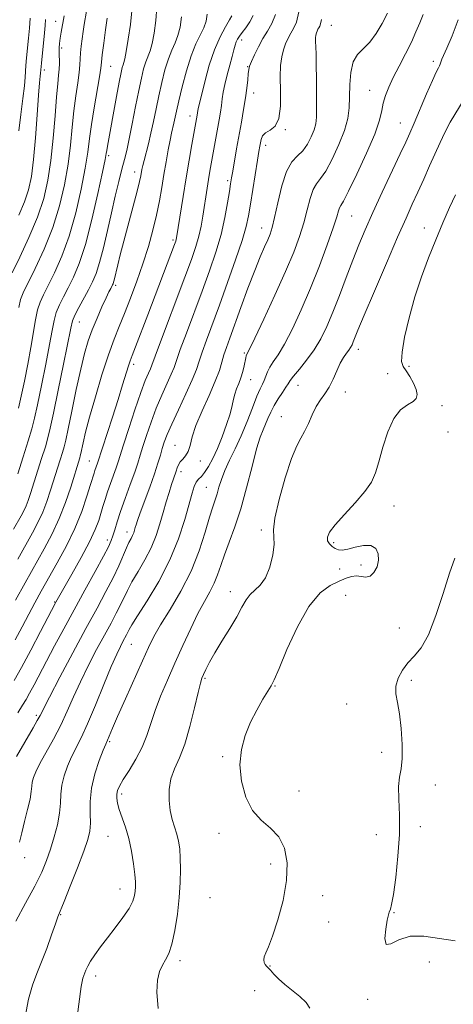
# Model space of a CAD drawing. Extents: x 2062300 to 2065200, y 307300 to 310200.
# Drawn here: x 2064592 to 2064723, y 309666 to 309962 of the extents above; entities that cross this region are included whole.
import ezdxf

# ---------------------------------------------------------------- set-up
doc = ezdxf.new("R2010")
doc.units = 0
doc.header["$MEASUREMENT"] = 0
for name, color, linetype, lineweight in [('CONTOUR INDEX', 41, 'Continuous', 13), ('CONTOUR INTERMEDIATE', 44, 'Continuous', 0), ('SPOT ELEVATION DTM', 2, 'Continuous', 13)]:
    doc.layers.add(name, color=color, linetype=linetype, lineweight=lineweight)

msp = doc.modelspace()

# ---------------------------------------------------------------- linework, layer by layer
at = {"layer": 'CONTOUR INDEX', "flags": 128}
for points, elevation in [([(2064648.804, 309963.953), (2064648.489, 309961.798), (2064647.823, 309959.888), (2064645.427, 309954.986), (2064643.979, 309951.407), (2064642.568, 309946.898), (2064641.309, 309942.109), (2064640.307, 309937.873), (2064639.629, 309934.816), (2064638.856, 309931.2), (2064638.147, 309928.232), (2064637.684, 309926.081), (2064637.117, 309923.128), (2064636.48, 309919.574), (2064635.826, 309915.729), (2064635.179, 309911.832), (2064634.47, 309907.825), (2064633.604, 309903.58), (2064632.502, 309898.997), (2064631.148, 309894.104), (2064629.54, 309888.958), (2064627.704, 309883.668), (2064625.791, 309878.551), (2064623.979, 309873.974), (2064622.381, 309870.098), (2064620.85, 309866.259), (2064619.17, 309861.585), (2064617.218, 309855.539), (2064615.223, 309848.921), (2064613.505, 309842.867), (2064612.306, 309838.274), (2064611.562, 309835.099), (2064610.878, 309831.868), (2064610.709, 309831.158), (2064610.536, 309830.563), (2064607.812, 309821.819), (2064606.253, 309817.18), (2064604.391, 309812.349), (2064602.276, 309807.78), (2064599.882, 309803.262), (2064594.18, 309793.059), (2064591.276, 309787.812)], 1210), ([(2064612.57, 309964.813), (2064611.884, 309960.801), (2064611.547, 309958.729), (2064611.219, 309956.524), (2064610.937, 309954.319), (2064610.749, 309952.294), (2064610.596, 309948.7), (2064610.386, 309946.391), (2064609.947, 309943.274), (2064609.369, 309939.402), (2064608.787, 309934.927), (2064608.288, 309929.975), (2064607.759, 309924.598), (2064607.039, 309918.825), (2064605.978, 309912.7), (2064604.468, 309906.319), (2064602.416, 309899.795), (2064599.832, 309893.333), (2064597.152, 309887.516), (2064593.532, 309880.217), (2064592.762, 309878.217), (2064592.241, 309875.826)], 1200), ([(2064683.173, 309962.345), (2064682.907, 309961.032), (2064682.641, 309960.316), (2064682.379, 309959.863), (2064682.127, 309959.398), (2064681.894, 309958.872), (2064681.692, 309958.292), (2064681.533, 309957.643), (2064681.431, 309956.822), (2064681.402, 309955.705), (2064681.45, 309954.144), (2064681.542, 309951.892), (2064681.634, 309948.681), (2064681.692, 309944.436), (2064681.712, 309939.854), (2064681.701, 309935.826), (2064681.643, 309932.99), (2064681.438, 309930.973), (2064680.965, 309929.146), (2064680.133, 309927.045), (2064678.978, 309924.85), (2064677.567, 309922.901), (2064675.974, 309921.346), (2064674.313, 309919.555), (2064672.705, 309916.705), (2064671.258, 309912.316), (2064670.026, 309907.271), (2064669.05, 309902.8), (2064668.332, 309899.795), (2064667.72, 309897.823), (2064667.023, 309896.116), (2064666.071, 309893.982), (2064664.789, 309891.023), (2064663.125, 309886.916), (2064661.091, 309881.56), (2064658.954, 309875.753), (2064655.614, 309866.609), (2064654.603, 309863.786), (2064653.874, 309861.537), (2064653.26, 309859.371), (2064652.486, 309856.862), (2064651.247, 309853.596), (2064649.38, 309849.355), (2064647.278, 309844.688), (2064645.472, 309840.339), (2064644.345, 309836.898), (2064643.679, 309834.344), (2064643.103, 309832.505), (2064642.34, 309831.203), (2064641.482, 309830.238), (2064640.711, 309829.403), (2064640.165, 309828.529), (2064639.785, 309827.595), (2064639.467, 309826.618), (2064638.678, 309824.295), (2064638.107, 309822.56), (2064637.374, 309820.219), (2064636.52, 309817.37), (2064635.602, 309814.172), (2064634.639, 309810.767), (2064633.5, 309807.217), (2064632.016, 309803.566), (2064630.108, 309799.892), (2064628.053, 309796.394), (2064626.22, 309793.305), (2064624.868, 309790.768), (2064622.787, 309786.369), (2064621.522, 309783.903), (2064619.932, 309780.953), (2064617.961, 309777.327), (2064615.613, 309772.94), (2064613.111, 309768.115), (2064610.735, 309763.28), (2064608.679, 309758.763), (2064606.786, 309754.486), (2064604.812, 309750.272), (2064602.61, 309746.036), (2064598.568, 309738.711), (2064597.314, 309736.255), (2064596.586, 309734.5), (2064596.233, 309733.142), (2064596.093, 309731.864), (2064595.954, 309730.29), (2064595.591, 309728.028), (2064594.862, 309724.861), (2064593.946, 309721.264), (2064593.105, 309717.882), (2064592.472, 309715.112)], 1220), ([(2064723.491, 309909.639), (2064721.648, 309905.808), (2064719.653, 309901.215), (2064717.551, 309896.11), (2064715.395, 309890.699), (2064713.273, 309884.992), (2064711.283, 309878.954), (2064709.535, 309872.691), (2064708.183, 309866.878), (2064707.393, 309862.334), (2064707.279, 309859.591), (2064707.735, 309858.026), (2064708.602, 309856.731), (2064709.705, 309855.008), (2064710.8, 309853.016), (2064711.63, 309851.127), (2064711.963, 309849.628), (2064711.686, 309848.464), (2064710.713, 309847.498), (2064709.037, 309846.516), (2064706.965, 309845.02), (2064704.881, 309842.436), (2064703.097, 309838.453), (2064701.639, 309833.79), (2064700.462, 309829.43), (2064699.448, 309826.074), (2064698.198, 309823.318), (2064696.242, 309820.482), (2064693.326, 309817.096), (2064690.061, 309813.55), (2064687.275, 309810.446), (2064685.608, 309808.233), (2064684.958, 309806.743), (2064685.035, 309805.656), (2064685.571, 309804.714), (2064686.383, 309803.909), (2064687.309, 309803.299), (2064688.258, 309802.939), (2064689.422, 309802.878), (2064691.064, 309803.163), (2064693.317, 309803.754), (2064695.797, 309804.274), (2064697.993, 309804.256), (2064699.488, 309803.367), (2064700.253, 309801.793), (2064700.355, 309799.853), (2064699.876, 309797.866), (2064698.966, 309796.154), (2064697.79, 309795.043), (2064696.489, 309794.728), (2064695.117, 309794.89), (2064693.705, 309795.083), (2064692.245, 309794.939), (2064690.573, 309794.417), (2064688.484, 309793.558), (2064685.837, 309792.275), (2064682.742, 309789.971), (2064679.373, 309785.921), (2064675.942, 309779.818), (2064672.821, 309773.019), (2064670.421, 309767.3), (2064668.985, 309763.918), (2064668.077, 309762.076), (2064667.092, 309760.459), (2064665.582, 309758.023), (2064663.717, 309754.802), (2064661.826, 309751.1), (2064660.214, 309747.154), (2064659.102, 309742.934), (2064658.69, 309738.345), (2064659.132, 309733.407), (2064660.405, 309728.613), (2064662.438, 309724.573), (2064665.087, 309721.662), (2064667.907, 309719.314), (2064670.381, 309716.729), (2064672.07, 309713.254), (2064672.853, 309708.822), (2064672.689, 309703.516), (2064671.624, 309697.555), (2064670.054, 309691.701), (2064668.457, 309686.853), (2064667.229, 309683.661), (2064666.415, 309681.779), (2064665.972, 309680.613), (2064665.85, 309679.671), (2064665.971, 309678.879), (2064666.245, 309678.263), (2064666.614, 309677.811), (2064667.127, 309677.334), (2064667.861, 309676.604), (2064668.894, 309675.452), (2064670.293, 309673.954), (2064672.128, 309672.249), (2064676.666, 309668.656), (2064678.535, 309666.888), (2064679.643, 309665.21)], 1230)]:
    msp.add_lwpolyline(points, dxfattribs=dict(at, elevation=elevation))
at = {"layer": 'CONTOUR INTERMEDIATE', "flags": 128}
for points, elevation in [([(2064633.74, 309966.012), (2064633.42, 309962.035), (2064632.911, 309958.262), (2064632.298, 309955.129), (2064631.654, 309952.911), (2064630.362, 309949.617), (2064629.728, 309947.547), (2064629.047, 309944.746), (2064628.253, 309940.97), (2064627.312, 309936.162), (2064626.319, 309931.022), (2064625.403, 309926.437), (2064624.646, 309923.015), (2064623.959, 309920.246), (2064623.208, 309917.341), (2064622.288, 309913.672), (2064621.221, 309909.249), (2064620.058, 309904.242), (2064618.852, 309898.891), (2064617.654, 309893.713), (2064616.517, 309889.292), (2064615.463, 309886.018), (2064614.39, 309883.487), (2064613.163, 309881.101), (2064610.272, 309875.744), (2064609.106, 309873.475), (2064608.39, 309871.763), (2064607.828, 309869.551), (2064605.665, 309858.787), (2064604.071, 309850.946), (2064602.649, 309844.031), (2064601.69, 309839.53), (2064600.985, 309836.626), (2064600.196, 309833.919), (2064599.083, 309830.373), (2064595.723, 309819.854), (2064595.031, 309817.773), (2064594.404, 309816.133), (2064593.717, 309814.651), (2064592.905, 309813.122), (2064590.671, 309809.142)], 1206), ([(2064605.811, 309963.424), (2064604.976, 309958.501), (2064604.689, 309956.689), (2064604.492, 309955.178), (2064604.38, 309953.809), (2064604.347, 309952.412), (2064604.407, 309949.171), (2064604.366, 309947.427), (2064604.199, 309945.567), (2064603.916, 309943.026), (2064603.544, 309939.112), (2064603.1, 309933.421), (2064602.556, 309926.702), (2064601.874, 309919.989), (2064600.985, 309914.05), (2064599.704, 309908.564), (2064597.815, 309902.943), (2064595.246, 309896.848), (2064592.492, 309890.952), (2064590.188, 309886.178)], 1198), ([(2064662.649, 309963.505), (2064661.629, 309961.598), (2064660.431, 309959.88), (2064659.323, 309958.446), (2064658.513, 309957.348), (2064657.962, 309956.456), (2064657.567, 309955.597), (2064657.228, 309954.589), (2064656.845, 309953.22), (2064656.318, 309951.271), (2064655.593, 309948.636), (2064654.8, 309945.668), (2064654.115, 309942.834), (2064653.664, 309940.48), (2064653.373, 309938.469), (2064653.116, 309936.542), (2064652.795, 309934.481), (2064652.406, 309932.236), (2064649.677, 309916.793), (2064649.254, 309914.287), (2064648.831, 309911.686), (2064647.512, 309903.207), (2064646.98, 309900.205), (2064646.31, 309897.191), (2064645.412, 309894.082), (2064644.09, 309890.252), (2064642.119, 309884.94), (2064634.187, 309863.907), (2064632.172, 309858.416), (2064631.758, 309857.379), (2064631.165, 309856.041), (2064630.239, 309853.81), (2064628.894, 309850.209), (2064627.123, 309845.06), (2064625.249, 309839.382), (2064623.673, 309834.495), (2064622.052, 309829.368), (2064621.471, 309827.639), (2064619.766, 309822.887), (2064618.877, 309820.331), (2064618.133, 309818.029), (2064617.499, 309815.924), (2064616.902, 309813.881), (2064616.225, 309811.713), (2064615.191, 309809.03), (2064613.479, 309805.395), (2064610.942, 309800.627), (2064608.119, 309795.589), (2064603.341, 309787.23), (2064603.103, 309786.788), (2064598.762, 309778.377), (2064595.855, 309772.819), (2064593.039, 309767.603), (2064590.793, 309763.71)], 1214), ([(2064656.285, 309963.455), (2064655.586, 309962.267), (2064654.325, 309960.162), (2064652.704, 309957.126), (2064651.005, 309953.213), (2064649.474, 309948.604), (2064648.204, 309943.976), (2064646.104, 309935.531), (2064645.999, 309934.988), (2064645.799, 309933.603), (2064644.235, 309924.761), (2064643.421, 309920.07), (2064642.517, 309914.718), (2064641.615, 309909.173), (2064639.648, 309896.686), (2064639.545, 309896.19), (2064639.401, 309895.715), (2064639.045, 309894.732), (2064631.007, 309873.613), (2064627.299, 309863.961), (2064626.293, 309861.374), (2064625.693, 309859.778), (2064625.17, 309858.209), (2064623.411, 309852.515), (2064622.044, 309848.14), (2064620.361, 309842.866), (2064615.891, 309829.019), (2064615.086, 309826.751), (2064614.83, 309825.955), (2064613.804, 309822.554), (2064612.714, 309819.053), (2064611.142, 309814.516), (2064609.062, 309809.397), (2064606.51, 309804.123), (2064603.767, 309799.033), (2064598.979, 309790.54), (2064597.056, 309787.05), (2064595.187, 309783.568), (2064593.197, 309779.796), (2064591.085, 309775.865)], 1212), ([(2064702.977, 309964.236), (2064701.408, 309961.123), (2064699.616, 309958.094), (2064697.691, 309955.513), (2064695.745, 309953.578), (2064693.996, 309951.817), (2064692.686, 309949.592), (2064691.975, 309946.464), (2064691.703, 309942.788), (2064691.626, 309939.119), (2064691.501, 309935.838), (2064691.079, 309932.631), (2064690.107, 309929.016), (2064688.449, 309924.726), (2064686.419, 309920.377), (2064684.448, 309916.803), (2064682.872, 309914.549), (2064681.655, 309912.999), (2064680.67, 309911.242), (2064679.79, 309908.579), (2064678.897, 309905.138), (2064677.873, 309901.254), (2064676.585, 309897.124), (2064674.829, 309892.39), (2064672.384, 309886.556), (2064669.192, 309879.459), (2064665.848, 309872.276), (2064663.113, 309866.516), (2064661.543, 309863.273), (2064660.699, 309861.561), (2064660.588, 309861.221), (2064660.449, 309860.645), (2064659.934, 309858.249), (2064659.513, 309856.505), (2064658.976, 309854.677), (2064658.337, 309852.948), (2064657.687, 309851.322), (2064657.136, 309849.763), (2064656.74, 309848.185), (2064656.334, 309846.32), (2064655.696, 309843.851), (2064654.672, 309840.601), (2064653.364, 309836.944), (2064651.937, 309833.391), (2064650.54, 309830.37), (2064649.236, 309827.972), (2064648.071, 309826.204), (2064647.08, 309825.017), (2064646.248, 309824.139), (2064645.554, 309823.244), (2064644.948, 309821.987), (2064644.284, 309819.963), (2064642.097, 309812.073), (2064640.233, 309806.289), (2064637.629, 309799.902), (2064634.271, 309793.45), (2064630.771, 309787.61), (2064627.894, 309783.092), (2064626.2, 309780.37), (2064625.404, 309778.972), (2064625.017, 309778.19), (2064624.624, 309777.425), (2064623.519, 309775.384), (2064622.744, 309773.905), (2064621.642, 309771.585), (2064620.022, 309767.852), (2064617.793, 309762.437), (2064615.275, 309756.287), (2064612.889, 309750.653), (2064610.957, 309746.463), (2064608.079, 309740.7), (2064606.851, 309737.921), (2064605.82, 309735.047), (2064605.131, 309732.227), (2064604.855, 309729.546), (2064604.748, 309726.821), (2064604.493, 309723.805), (2064603.85, 309720.339), (2064602.892, 309716.636), (2064601.776, 309712.999), (2064600.582, 309709.594), (2064599.097, 309706.045), (2064597.036, 309701.839), (2064594.268, 309696.709), (2064591.291, 309691.374)], 1222), ([(2064676.401, 309964.624), (2064675.639, 309961.535), (2064674.816, 309959.646), (2064673.977, 309958.246), (2064673.164, 309956.749), (2064672.414, 309955.053), (2064671.764, 309953.184), (2064671.251, 309951.104), (2064670.917, 309948.541), (2064670.805, 309945.159), (2064670.892, 309940.843), (2064670.881, 309936.333), (2064670.407, 309932.59), (2064669.247, 309930.303), (2064667.741, 309929.085), (2064666.37, 309928.281), (2064665.503, 309927.365), (2064665.055, 309926.327), (2064664.828, 309925.283), (2064664.641, 309924.232), (2064664.383, 309922.69), (2064663.955, 309920.053), (2064661.855, 309906.802), (2064661.288, 309903.353), (2064660.576, 309900.114), (2064659.355, 309895.958), (2064657.391, 309890.122), (2064654.969, 309883.294), (2064652.504, 309876.528), (2064648.603, 309865.969), (2064647.312, 309862.327), (2064646.433, 309859.619), (2064645.597, 309857.141), (2064644.354, 309854.051), (2064642.419, 309849.806), (2064640.173, 309845.056), (2064638.161, 309840.754), (2064636.795, 309837.605), (2064635.946, 309835.338), (2064635.351, 309833.438), (2064634.766, 309831.427), (2064634.023, 309828.979), (2064632.976, 309825.803), (2064631.557, 309821.798), (2064628.729, 309814.075), (2064627.913, 309811.803), (2064627.477, 309810.507), (2064627.231, 309809.678), (2064627.009, 309808.892), (2064626.746, 309808.073), (2064626.404, 309807.231), (2064625.944, 309806.333), (2064625.335, 309805.177), (2064624.546, 309803.518), (2064622.236, 309798.147), (2064620.558, 309794.547), (2064618.42, 309790.382), (2064615.733, 309785.396), (2064612.404, 309779.27), (2064608.482, 309771.974), (2064604.58, 309764.645), (2064601.449, 309758.709), (2064598.591, 309753.191), (2064597.733, 309751.6), (2064596.487, 309749.408), (2064591.522, 309740.8)], 1218), ([(2064641.101, 309963.183), (2064640.698, 309960.054), (2064640.061, 309957.508), (2064639.208, 309955.317), (2064638.216, 309953.116), (2064637.17, 309950.512), (2064636.148, 309947.222), (2064635.178, 309943.427), (2064634.28, 309939.421), (2064633.463, 309935.464), (2064632.696, 309931.676), (2064631.936, 309928.143), (2064631.162, 309924.954), (2064629.853, 309920.015), (2064629.46, 309918.422), (2064629.217, 309917.265), (2064628.875, 309915.329), (2064628.518, 309913.696), (2064627.794, 309910.791), (2064626.598, 309906.261), (2064623.778, 309895.713), (2064622.71, 309891.602), (2064621.947, 309888.565), (2064620.852, 309883.969), (2064620.694, 309883.351), (2064620.553, 309882.919), (2064620.392, 309882.551), (2064619.852, 309881.535), (2064619.318, 309880.479), (2064618.451, 309878.671), (2064617.193, 309875.938), (2064615.729, 309872.603), (2064614.306, 309869.113), (2064613.1, 309865.732), (2064612.004, 309861.985), (2064610.839, 309857.215), (2064609.496, 309851.099), (2064608.149, 309844.667), (2064607.039, 309839.285), (2064606.329, 309835.918), (2064605.853, 309833.919), (2064605.366, 309832.241), (2064604.676, 309830.039), (2064601.768, 309820.836), (2064600.642, 309817.476), (2064599.398, 309814.241), (2064597.987, 309811.199), (2064596.322, 309808.061), (2064591.888, 309800.126)], 1208), ([(2064626.221, 309964.933), (2064625.738, 309960.888), (2064625.123, 309956.471), (2064624.535, 309952.749), (2064624.1, 309950.505), (2064623.793, 309949.377), (2064623.554, 309948.722), (2064623.315, 309947.91), (2064622.973, 309946.373), (2064622.419, 309943.56), (2064621.595, 309939.2), (2064618.841, 309924.263), (2064618.629, 309923.014), (2064618.473, 309922.034), (2064618.142, 309920.261), (2064617.37, 309916.497), (2064615.986, 309910.044), (2064614.18, 309902.191), (2064612.231, 309894.723), (2064610.375, 309889.028), (2064608.659, 309884.902), (2064607.082, 309881.741), (2064605.656, 309879.027), (2064604.435, 309876.569), (2064603.485, 309874.258), (2064602.815, 309871.897), (2064602.221, 309868.914), (2064601.439, 309864.648), (2064600.3, 309858.771), (2064598.995, 309852.294), (2064597.808, 309846.562), (2064596.92, 309842.49), (2064596.11, 309839.276), (2064595.054, 309835.686), (2064593.555, 309830.902), (2064591.909, 309825.767)], 1204), ([(2064669.382, 309963.892), (2064668.298, 309961.145), (2064666.982, 309958.864), (2064665.574, 309956.63), (2064664.211, 309954.159), (2064663.019, 309951.711), (2064662.121, 309949.683), (2064661.595, 309948.322), (2064661.333, 309947.274), (2064661.181, 309946.038), (2064661.001, 309944.207), (2064660.735, 309941.757), (2064660.339, 309938.761), (2064659.788, 309935.301), (2064659.123, 309931.501), (2064657.679, 309923.451), (2064656.507, 309916.758), (2064656.159, 309914.707), (2064655.878, 309912.958), (2064655.529, 309910.675), (2064654.988, 309907.225), (2064654.173, 309902.794), (2064653.011, 309897.77), (2064651.454, 309892.456), (2064649.536, 309886.818), (2064647.311, 309880.734), (2064642.578, 309868.086), (2064640.749, 309863.117), (2064638.885, 309857.778), (2064638.056, 309855.715), (2064635.206, 309849.433), (2064633.527, 309845.481), (2064631.959, 309841.332), (2064630.598, 309837.36), (2064629.512, 309833.966), (2064628.715, 309831.368), (2064627.987, 309829.036), (2064627.051, 309826.259), (2064625.726, 309822.557), (2064624.217, 309818.394), (2064622.824, 309814.467), (2064621.778, 309811.329), (2064621.038, 309808.953), (2064620.493, 309807.167), (2064619.986, 309805.702), (2064619.172, 309803.897), (2064617.658, 309800.993), (2064615.193, 309796.483), (2064612.091, 309790.87), (2064608.81, 309784.909), (2064605.735, 309779.243), (2064602.971, 309774.071), (2064600.55, 309769.484), (2064596.806, 309762.337), (2064595.461, 309759.845), (2064594.397, 309757.998), (2064593.341, 309756.26), (2064591.971, 309753.98)], 1216), ([(2064713.702, 309963.866), (2064712.7, 309961.334), (2064711.588, 309958.631), (2064710.194, 309955.564), (2064708.425, 309952.04), (2064706.506, 309948.354), (2064704.743, 309944.897), (2064703.378, 309941.966), (2064702.407, 309939.473), (2064701.766, 309937.233), (2064701.317, 309934.978), (2064700.629, 309932.104), (2064699.202, 309927.924), (2064696.75, 309922.122), (2064693.858, 309915.868), (2064691.329, 309910.705), (2064689.77, 309907.753), (2064688.998, 309906.442), (2064688.636, 309905.779), (2064688.323, 309904.842), (2064687.768, 309903.004), (2064686.696, 309899.708), (2064684.918, 309894.621), (2064682.576, 309888.308), (2064679.9, 309881.553), (2064677.113, 309875.081), (2064674.426, 309869.354), (2064672.044, 309864.775), (2064670.131, 309861.593), (2064668.677, 309859.458), (2064667.632, 309857.872), (2064666.927, 309856.426), (2064665.99, 309853.878), (2064665.468, 309852.781), (2064664.76, 309851.36), (2064663.77, 309849.097), (2064662.434, 309845.662), (2064660.827, 309841.487), (2064659.056, 309837.198), (2064657.239, 309833.304), (2064655.535, 309829.863), (2064654.117, 309826.819), (2064653.101, 309824.125), (2064652.384, 309821.77), (2064651.81, 309819.749), (2064651.227, 309817.952), (2064650.518, 309815.833), (2064649.57, 309812.738), (2064648.265, 309808.218), (2064646.466, 309802.636), (2064644.031, 309796.56), (2064640.94, 309790.533), (2064637.672, 309785.002), (2064634.829, 309780.391), (2064632.811, 309776.875), (2064631.201, 309773.64), (2064629.382, 309769.624), (2064624.248, 309758.14), (2064621.91, 309752.866), (2064620.368, 309749.323), (2064618.33, 309744.501), (2064617.59, 309742.689), (2064616.388, 309739.588), (2064615.054, 309735.594), (2064614.029, 309731.312), (2064613.628, 309727.27), (2064613.639, 309723.697), (2064613.721, 309720.742), (2064613.559, 309718.383), (2064612.951, 309715.902), (2064611.721, 309712.405), (2064609.815, 309707.381), (2064607.669, 309701.847), (2064605.839, 309697.2), (2064603.997, 309692.59), (2064603.235, 309690.511), (2064602.077, 309687.218), (2064600.619, 309683.15), (2064599.07, 309679.091), (2064597.606, 309675.567), (2064596.287, 309672.084), (2064595.14, 309667.891), (2064594.177, 309662.544)], 1224), ([(2064618.816, 309962.732), (2064618.32, 309959.227), (2064617.767, 309955.21), (2064617.313, 309951.744), (2064617.05, 309949.516), (2064616.825, 309947.704), (2064616.421, 309945.109), (2064614.822, 309935.769), (2064614.03, 309930.741), (2064613.476, 309926.53), (2064612.962, 309922.495), (2064612.205, 309917.661), (2064610.982, 309911.372), (2064609.324, 309904.255), (2064607.324, 309897.259), (2064605.104, 309891.18), (2064602.906, 309886.209), (2064601.002, 309882.382), (2064599.594, 309879.622), (2064598.598, 309877.393), (2064597.863, 309875.042), (2064597.241, 309872.032), (2064595.867, 309863.809), (2064594.935, 309858.756), (2064593.92, 309853.642), (2064592.967, 309849.093), (2064592.17, 309845.512)], 1202), ([(2064600.274, 309962.355), (2064600.129, 309960.576), (2064599.914, 309958.33), (2064598.995, 309949.222), (2064598.716, 309946.219), (2064598.613, 309945.296), (2064598.43, 309943.326), (2064598.143, 309939.583), (2064597.735, 309933.703), (2064597.228, 309926.773), (2064596.651, 309920.24), (2064596.002, 309915.182), (2064595.149, 309911.2), (2064593.931, 309907.521), (2064592.264, 309903.546)], 1196), ([(2064595.634, 309962.698), (2064595.394, 309959.702), (2064595.125, 309956.73), (2064594.563, 309950.85), (2064594.364, 309948.489), (2064594.15, 309945.001), (2064593.902, 309942.457), (2064593.43, 309938.566), (2064592.836, 309933.805), (2064592.269, 309928.906)], 1194), ([(2064724.309, 309962.218), (2064722.42, 309957.455), (2064720.822, 309953.73), (2064719.345, 309950.391), (2064719.131, 309949.854), (2064718.862, 309948.951), (2064718.661, 309948.446), (2064718.317, 309947.785), (2064717.661, 309946.492), (2064716.505, 309944.004), (2064714.765, 309940.033), (2064710.996, 309931.224), (2064709.692, 309928.204), (2064708.489, 309925.518), (2064706.839, 309921.95), (2064701.471, 309910.42), (2064698.66, 309904.306), (2064696.355, 309899.153), (2064694.417, 309894.595), (2064692.574, 309889.967), (2064690.616, 309884.805), (2064688.597, 309879.436), (2064686.637, 309874.388), (2064684.804, 309870.062), (2064682.975, 309866.353), (2064680.975, 309863.034), (2064678.727, 309859.95), (2064676.534, 309857.258), (2064674.797, 309855.187), (2064673.774, 309853.852), (2064673.154, 309852.889), (2064672.487, 309851.818), (2064671.441, 309850.276), (2064670.163, 309848.367), (2064668.92, 309846.314), (2064667.917, 309844.31), (2064667.109, 309842.426), (2064666.386, 309840.702), (2064665.642, 309839.045), (2064664.775, 309836.827), (2064663.686, 309833.288), (2064662.306, 309827.968), (2064660.694, 309821.615), (2064658.942, 309815.281), (2064657.151, 309809.815), (2064655.46, 309805.261), (2064654.018, 309801.463), (2064652.909, 309798.26), (2064651.957, 309795.468), (2064650.924, 309792.895), (2064649.612, 309790.325), (2064647.99, 309787.425), (2064646.068, 309783.836), (2064643.878, 309779.331), (2064641.529, 309774.208), (2064639.153, 309768.899), (2064636.879, 309763.778), (2064634.836, 309758.994), (2064633.154, 309754.64), (2064631.878, 309750.754), (2064630.72, 309747.161), (2064629.308, 309743.631), (2064627.41, 309740.037), (2064625.345, 309736.659), (2064623.571, 309733.879), (2064622.44, 309731.951), (2064621.864, 309730.622), (2064621.649, 309729.51), (2064621.644, 309728.279), (2064621.871, 309726.772), (2064622.395, 309724.877), (2064624.254, 309719.619), (2064625.245, 309716.222), (2064626.053, 309712.398), (2064626.651, 309708.604), (2064627.045, 309705.391), (2064627.247, 309703.148), (2064627.292, 309701.613), (2064627.224, 309700.359), (2064627.032, 309699.004), (2064626.508, 309697.331), (2064625.391, 309695.166), (2064623.531, 309692.422), (2064621.217, 309689.358), (2064618.849, 309686.32), (2064616.768, 309683.597), (2064615.07, 309681.263), (2064613.792, 309679.337), (2064612.943, 309677.821), (2064612.41, 309676.651), (2064611.748, 309675.002), (2064611.473, 309674.22), (2064611.221, 309673.174), (2064610.978, 309671.652), (2064609.78, 309662.589)], 1226), ([(2064726.06, 309938.368), (2064721.884, 309931.502), (2064720.227, 309928.426), (2064718.807, 309925.41), (2064715.693, 309918.348), (2064713.899, 309914.333), (2064712.138, 309910.441), (2064710.477, 309906.807), (2064708.594, 309902.643), (2064706.074, 309896.934), (2064702.704, 309889.151), (2064699.09, 309880.712), (2064696.041, 309873.522), (2064694.159, 309869.004), (2064692.735, 309865.454), (2064692.361, 309864.58), (2064691.944, 309863.781), (2064691.403, 309862.96), (2064690.682, 309862.009), (2064689.808, 309860.762), (2064688.83, 309859.039), (2064687.786, 309856.758), (2064686.674, 309854.222), (2064685.484, 309851.834), (2064684.214, 309849.865), (2064682.91, 309848.061), (2064681.629, 309846.038), (2064680.414, 309843.547), (2064679.255, 309840.883), (2064678.131, 309838.476), (2064676.997, 309836.51), (2064675.727, 309834.176), (2064674.173, 309830.416), (2064672.291, 309824.635), (2064670.469, 309818.077), (2064669.197, 309812.45), (2064668.797, 309808.954), (2064668.896, 309806.769), (2064668.95, 309804.569), (2064668.523, 309801.396), (2064667.614, 309797.756), (2064666.332, 309794.525), (2064664.799, 309792.336), (2064663.201, 309790.866), (2064661.737, 309789.55), (2064660.516, 309787.894), (2064659.289, 309785.701), (2064657.718, 309782.846), (2064655.593, 309779.312), (2064653.232, 309775.516), (2064651.083, 309771.984), (2064649.493, 309769.139), (2064648.422, 309766.998), (2064647.727, 309765.474), (2064647.254, 309764.346), (2064646.79, 309762.842), (2064646.11, 309760.054), (2064645.045, 309755.43), (2064643.662, 309749.843), (2064642.089, 309744.522), (2064640.466, 309740.387), (2064639.003, 309737.13), (2064637.924, 309734.131), (2064637.397, 309730.923), (2064637.367, 309727.641), (2064637.722, 309724.566), (2064638.343, 309721.91), (2064639.752, 309717.463), (2064640.248, 309715.352), (2064640.567, 309713.045), (2064640.75, 309710.312), (2064640.821, 309706.967), (2064640.736, 309702.999), (2064640.434, 309698.443), (2064639.876, 309693.439), (2064639.115, 309688.556), (2064638.227, 309684.471), (2064637.28, 309681.648), (2064636.315, 309679.709), (2064635.364, 309678.063), (2064634.489, 309676.156), (2064633.868, 309673.577), (2064633.707, 309669.948), (2064634.128, 309665.114)], 1228), ([(2064723.301, 309800.42), (2064721.697, 309795.971), (2064719.756, 309789.855), (2064717.598, 309783.185), (2064715.361, 309777.388), (2064713.168, 309773.503), (2064711.085, 309771.013), (2064709.166, 309769.012), (2064707.485, 309766.781), (2064706.208, 309764.35), (2064705.519, 309761.934), (2064705.523, 309759.628), (2064705.992, 309757.044), (2064706.619, 309753.676), (2064707.134, 309749.252), (2064707.424, 309744.451), (2064707.415, 309740.191), (2064707.089, 309737.089), (2064706.656, 309734.577), (2064706.38, 309731.791), (2064706.431, 309728.022), (2064706.602, 309723.191), (2064706.588, 309717.378), (2064706.176, 309710.829), (2064705.507, 309704.467), (2064704.812, 309699.381), (2064704.274, 309696.352), (2064703.901, 309694.94), (2064703.48, 309694.005), (2064703.287, 309693.242), (2064702.967, 309691.614), (2064702.505, 309688.915), (2064702.25, 309686.085), (2064702.644, 309684.348), (2064704.041, 309684.518), (2064706.451, 309685.765), (2064709.797, 309686.848), (2064713.955, 309686.848), (2064723.409, 309685.414)], 1232)]:
    msp.add_lwpolyline(points, dxfattribs=dict(at, elevation=elevation))
at = {"layer": 'SPOT ELEVATION DTM'}
for p in [(2064603.28, 309961.82, 1197.3), (2064686.16, 309960.59, 1220.9), (2064659.18, 309956.15, 1214.5), (2064605.1, 309953.82, 1198.3), (2064619.81, 309948.23, 1202.9), (2064660.99, 309948.21, 1215.9), (2064716.82, 309949.79, 1225.6), (2064599.92, 309947.16, 1196.5), (2064662.8, 309940.27, 1216.6), (2064697.67, 309941.05, 1223.2), (2064643.7, 309933.34, 1211.4), (2064706.92, 309931.25, 1225.2), (2064672.28, 309929.27, 1218.1), (2064666.39, 309924.49, 1218.5), (2064619.24, 309921.42, 1204.3), (2064627.02, 309916.51, 1207.4), (2064654.98, 309913.92, 1215.7), (2064692.22, 309903.32, 1224.9), (2064665.23, 309899.64, 1219.3), (2064714.13, 309899.71, 1229.3), (2064638.53, 309896.04, 1211.7), (2064621.32, 309882.46, 1208.3), (2064610.37, 309871.39, 1206.8), (2064694.26, 309863.22, 1228.5), (2064660.04, 309862.08, 1221.8), (2064626.72, 309858.71, 1212.4), (2064709.51, 309858.13, 1230.4), (2064661.86, 309854.11, 1222.8), (2064703.08, 309855.94, 1228.4), (2064676.08, 309852.35, 1226.8), (2064690.39, 309850.34, 1228.6), (2064719.42, 309846.27, 1231.2), (2064671.15, 309842.98, 1227.3), (2064721.24, 309838.35, 1231.7), (2064639.19, 309834.36, 1219.2), (2064613.38, 309829.64, 1211.1), (2064646.77, 309829.69, 1220.6), (2064641, 309826.49, 1220.5), (2064648.6, 309821.76, 1223.1), (2064704.97, 309816.09, 1230.7), (2064624.72, 309808.33, 1217.4), (2064665.12, 309808.94, 1227.7), (2064618.81, 309805.9, 1215.5), (2064686.89, 309805.09, 1230.3), (2064688.69, 309797.14, 1229.2), (2064695.06, 309798.38, 1229.5), (2064655.75, 309790.33, 1227.4), (2064690.5, 309789.3, 1231.2), (2064603.03, 309787.28, 1213.9), (2064706.59, 309779.48, 1231.5), (2064626.02, 309774.51, 1222.9), (2064648.21, 309764.29, 1228.2), (2064669.22, 309761.97, 1230.1), (2064710.19, 309763.73, 1232.3), (2064690.75, 309756.59, 1231.3), (2064597.52, 309753.25, 1217.7), (2064619.5, 309745.32, 1224.2), (2064701.27, 309742.09, 1231.5), (2064653.53, 309740.76, 1229.9), (2064717.36, 309732.29, 1232.7), (2064623.1, 309729.54, 1226.4), (2064676.39, 309730.47, 1230.5), (2064652.41, 309717.76, 1229.7), (2064699.63, 309717.32, 1230.9), (2064712.91, 309719.76, 1232.8), (2064619.04, 309716.82, 1225.1), (2064593.99, 309710.47, 1220.6), (2064667.91, 309708.54, 1229.6), (2064622.6, 309701.03, 1225.3), (2064649.64, 309698.43, 1229.3), (2064683.56, 309698.95, 1230.6), (2064704.95, 309693.88, 1232.1), (2064604.84, 309693.28, 1224.1), (2064685.35, 309691.11, 1230.9), (2064640.63, 309679.48, 1228.4), (2064715.62, 309679.11, 1231.8), (2064667.74, 309677.86, 1230.1), (2064615.28, 309674.86, 1226.5), (2064663.15, 309670.42, 1228.7), (2064697.07, 309667.86, 1231.9)]:
    msp.add_point(p, dxfattribs=at)

doc.saveas('drawing.dxf')
